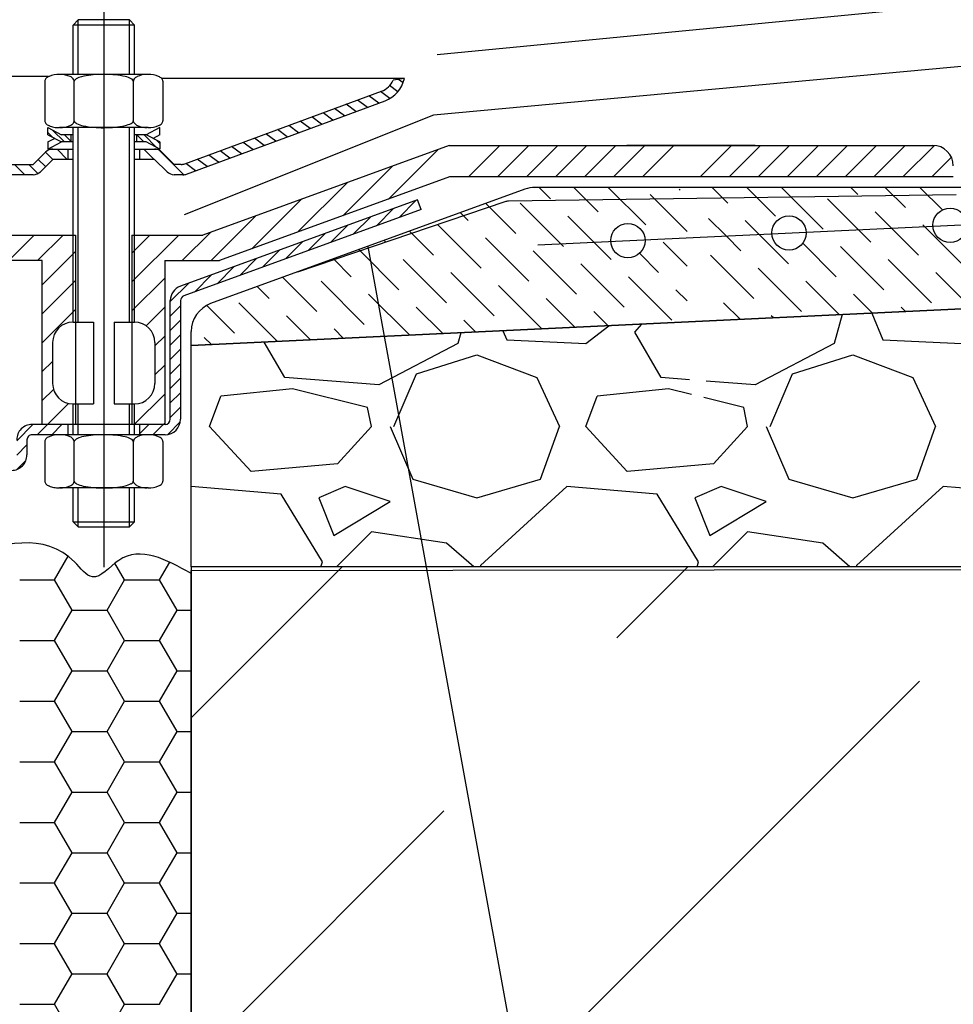
# Model space of a CAD drawing. Units: millimetres. Extents: x 706254 to 1638981, y 125634 to 880684.
# Drawn here: x 1565924 to 1567658, y 305303 to 307131 of the extents above; entities that cross this region are included whole.
import ezdxf

# ---------------------------------------------------------------- set-up
doc = ezdxf.new("R2010")
doc.units = ezdxf.units.MM
doc.header["$LTSCALE"] = 0.4
doc.layers.add('кон 1', color=242, linetype='Continuous')

msp = doc.modelspace()

# ---------------------------------------------------------------- linework, layer by layer
at = {"layer": 'кон 1'}
for p, q in [((1568587.4, 307247.6), (1566699.8, 307065.7)), ((1566080.6, 307207.2), (1566080.5, 306114.5)), ((1566033, 307130.1), (1566023.5, 307120.6)), ((1566128, 307130.1), (1566033, 307130.1)), ((1566033, 307029.1), (1566033, 307130.1)), ((1566128, 307130.1), (1566137.5, 307120.6)), ((1566128, 307029.1), (1566128, 307130.1)), ((1568546.9, 307123.8), (1566692.5, 306953.7)), ((1566137.5, 307120.6), (1566023.5, 307120.6)), ((1566023.5, 307029.1), (1566023.5, 307120.6)), ((1566137.5, 307029.1), (1566137.5, 307120.6)), ((1565978, 307025.1), (1565484.4, 307025.2)), ((1565970.8, 307016.4), (1565970.8, 306943)), ((1566162.8, 307029.1), (1565998.2, 307029.1)), ((1566132.8, 307029.1), (1566013.9, 307029.1)), ((1566025.6, 306943), (1566025.6, 307016.4)), ((1566135.4, 306943), (1566135.4, 307016.5)), ((1566638.7, 307021.4), (1566188, 307021.4)), ((1566190.2, 307016.4), (1566190.2, 306943)), ((1566638.7, 307021.4), (1566617.7, 307018.1)), ((1566636.3, 307013.3), (1566627.7, 307019.7)), ((1566230.8, 306863), (1566596.2, 306997.9)), ((1566611.6, 306984.3), (1566594.3, 306997.2)), ((1566626.6, 306996.8), (1566611.3, 307008.2)), ((1566234.2, 306844), (1566602.8, 306980.1)), ((1566569.9, 306968), (1566551.7, 306981.5)), ((1566591.2, 306975.8), (1566573, 306989.4)), ((1566527.4, 306952.3), (1566509.2, 306965.8)), ((1566548.6, 306960.1), (1566530.5, 306973.7)), ((1566692.5, 306953.7), (1566230.1, 306768.4)), ((1566463.6, 306928.7), (1566445.4, 306942.3)), ((1566484.9, 306936.6), (1566466.7, 306950.1)), ((1566506.1, 306944.4), (1566488, 306958)), ((1566886.4, 306712.6), (1571923.7, 306951.5)), ((1565976.4, 306930.3), (1566001.7, 306917)), ((1565976.4, 306917), (1565976.4, 306930.3)), ((1566007.3, 306903.7), (1565985.4, 306925.5)), ((1566162.8, 306930.3), (1565998.2, 306930.3)), ((1566023.5, 306569.4), (1566023.5, 306930.3)), ((1566033, 306569.4), (1566033, 306930.3)), ((1566128, 306569.4), (1566128, 306930.3)), ((1566137.5, 306569.4), (1566137.5, 306930.3)), ((1566184.7, 306930.3), (1566159.3, 306917)), ((1566184.7, 306917), (1566184.7, 306930.3)), ((1566421.1, 306913), (1566402.9, 306926.6)), ((1566442.3, 306920.9), (1566424.2, 306934.4)), ((1565985.1, 306912.4), (1565976.4, 306921.1)), ((1565976.4, 306917), (1566001.7, 306903.7)), ((1565976.4, 306903.7), (1565989.1, 306910.3)), ((1565976.4, 306903.7), (1565976.4, 306890.4)), ((1565976.4, 306890.4), (1566001.7, 306903.7)), ((1566023.5, 306917), (1566001.7, 306917)), ((1566023.5, 306903.7), (1566001.7, 306903.7)), ((1566019.7, 306904.7), (1566007.4, 306917)), ((1566019.7, 306903.7), (1566019.7, 306917)), ((1566159.3, 306917), (1566137.5, 306917)), ((1566159.3, 306903.7), (1566137.5, 306903.7)), ((1566141.4, 306917), (1566141.4, 306903.7)), ((1566141.7, 306903.7), (1566141.4, 306904)), ((1566155.1, 306903.7), (1566141.8, 306917)), ((1566178.7, 306893.5), (1566155.3, 306917)), ((1566184.7, 306903.7), (1566159.3, 306917)), ((1566184.7, 306890.4), (1566159.3, 306903.7)), ((1566184.7, 306917), (1566172, 306910.3)), ((1566184.7, 306901), (1566179, 306906.6)), ((1566184.7, 306903.7), (1566184.7, 306890.4)), ((1566378.6, 306897.3), (1566360.4, 306910.9)), ((1566399.8, 306905.2), (1566381.7, 306918.7)), ((1565976.4, 306890.4), (1566023.5, 306890.4)), ((1566012.7, 306871.4), (1565993.7, 306890.4)), ((1566013.9, 306890.4), (1566013.9, 306871.4)), ((1566137.5, 306890.4), (1566184.7, 306890.4)), ((1566146.9, 306890.4), (1566146.9, 306871.4)), ((1566174, 306871.4), (1566155, 306890.4)), ((1566229.4, 306842.8), (1566184.2, 306888)), ((1566721.7, 306897.4), (1566264.2, 306731)), ((1566314.8, 306873.8), (1566296.6, 306887.3)), ((1566336, 306881.6), (1566317.9, 306895.2)), ((1566357.3, 306889.5), (1566339.1, 306903)), ((1566609.2, 306797.6), (1566701.8, 306890.2)), ((1566721.7, 306897.4), (1567620.1, 306897.4)), ((1566758, 306838.9), (1566815, 306895.9)), ((1566811.8, 306838.9), (1566868.8, 306895.9)), ((1566865.6, 306838.9), (1566922.6, 306895.9)), ((1566919.3, 306838.9), (1566976.3, 306895.9)), ((1566973.1, 306838.9), (1567030.1, 306895.9)), ((1567026.9, 306838.9), (1567083.9, 306895.9)), ((1567290.2, 306897.4), (1567051.6, 306897.4)), ((1567080.6, 306838.9), (1567137.6, 306895.9)), ((1567188.1, 306838.9), (1567245.1, 306895.9)), ((1567241.9, 306838.9), (1567298.9, 306895.9)), ((1567295.7, 306838.9), (1567352.7, 306895.9)), ((1567349.4, 306838.9), (1567406.4, 306895.9)), ((1567403.2, 306838.9), (1567460.2, 306895.9)), ((1567457, 306838.9), (1567514, 306895.9)), ((1567510.7, 306838.9), (1567567.7, 306895.9)), ((1567564.5, 306838.9), (1567622.9, 306897.3)), ((1565949.4, 306861.9), (1565972.3, 306884.8)), ((1565972.4, 306857.9), (1565958.9, 306871.4)), ((1565962.8, 306848.4), (1565985.8, 306871.4)), ((1565985.8, 306871.4), (1565972.4, 306884.8)), ((1566023.4, 306871.4), (1565985.8, 306871.4)), ((1566023.4, 306871.4), (1566023.5, 306871.4)), ((1566175, 306871.4), (1566137.4, 306871.4)), ((1566147.1, 306871.4), (1566146.9, 306871.5)), ((1566175, 306871.4), (1566198, 306848.4)), ((1566188.5, 306884.8), (1566211.4, 306861.9)), ((1566272.2, 306858.1), (1566254.1, 306871.6)), ((1566293.5, 306865.9), (1566275.3, 306879.5)), ((1567618.2, 306838.9), (1567654.1, 306874.8)), ((1565852.3, 306861.9), (1565949.4, 306861.9)), ((1565933.7, 306842.8), (1565914.7, 306861.9)), ((1565958.3, 306845.1), (1565941.6, 306861.9)), ((1566224.2, 306861.9), (1566211.4, 306861.9)), ((1566251, 306850.2), (1566232.8, 306863.8)), ((1566524.7, 306766.8), (1566617.3, 306859.5)), ((1565949.4, 306842.8), (1565852.3, 306842.8)), ((1566227.6, 306842.8), (1566211.4, 306842.8)), ((1566722.8, 306838.9), (1566295.5, 306683.5)), ((1567658.1, 306838.9), (1566722.8, 306838.9)), ((1566862.7, 306816.1), (1566279, 306603.6)), ((1566440.2, 306736.1), (1566532.8, 306828.7)), ((1567673.5, 306819.4), (1566881.5, 306819.4)), ((1566910, 306798.2), (1566888.8, 306819.4)), ((1566998.4, 306774.1), (1566953.1, 306819.4)), ((1567086.8, 306750), (1567017.4, 306819.4)), ((1567151.1, 306814.3), (1567149.1, 306816.3)), ((1567239.6, 306790.2), (1567210.3, 306819.4)), ((1567328, 306766.1), (1567274.6, 306819.4)), ((1567416.4, 306741.9), (1567338.9, 306819.4)), ((1567480.7, 306806.2), (1567467.5, 306819.4)), ((1567569.1, 306782.1), (1567531.8, 306819.4)), ((1567638, 306777.5), (1567596.2, 306819.4)), ((1566663.2, 306796.3), (1566222.7, 306636)), ((1566242.8, 306525.8), (1572090.7, 306803.3)), ((1566355.6, 306705.3), (1566448.3, 306797.9)), ((1566629, 306763.7), (1566660.8, 306795.5)), ((1566669.7, 306778.5), (1566663.2, 306796.3)), ((1567663.6, 306805.4), (1566832, 306793.8)), ((1567163.8, 306737.3), (1567094.9, 306806.2)), ((1567481.8, 306740.9), (1567424.4, 306798.2)), ((1566669.7, 306778.5), (1566229.2, 306618.2)), ((1571861.9, 306792.4), (1566242.8, 306525.8)), ((1566825.2, 306792.6), (1566440, 306662.2)), ((1566586.8, 306748.3), (1566618.6, 306780.1)), ((1566845.7, 306733.9), (1566790, 306789.6)), ((1566934.1, 306709.8), (1566853.7, 306790.2)), ((1566280, 306683.5), (1566363.7, 306767.2)), ((1566544.5, 306732.9), (1566576.3, 306764.7)), ((1566757.2, 306758), (1566742.8, 306772.4)), ((1567022.5, 306685.7), (1566942.1, 306766.1)), ((1567236.2, 306729.2), (1567203.7, 306761.7)), ((1567297.6, 306732.1), (1567271.7, 306758)), ((1567543.2, 306743.8), (1567512.9, 306774.1)), ((1566502.2, 306717.5), (1566534, 306749.3)), ((1566781.4, 306669.6), (1566701, 306750)), ((1567504.8, 306717.8), (1567481.8, 306740.9)), ((1567593.2, 306693.7), (1567543.2, 306743.8)), ((1567604.6, 306746.7), (1567601.3, 306750)), ((1567681.7, 306669.6), (1567604.6, 306746.7)), ((1565861.8, 306641.6), (1565951.2, 306731)), ((1565862, 306731), (1566028.3, 306731)), ((1565957.4, 306683.4), (1566005, 306731)), ((1566028.3, 306731), (1566028.2, 306379.3)), ((1566132.8, 306697.5), (1566166.2, 306731)), ((1566132.8, 306643.8), (1566220, 306731)), ((1566132.8, 306731), (1566264.2, 306731)), ((1566132.8, 306731), (1566132.8, 306379.3)), ((1566226.2, 306683.5), (1566279.2, 306736.4)), ((1566460, 306702.1), (1566491.8, 306733.9)), ((1566604.5, 306717.8), (1566601.4, 306721)), ((1566692.9, 306693.7), (1566648.5, 306738.1)), ((1566869.8, 306645.5), (1566789.4, 306725.9)), ((1567263.7, 306701.7), (1567236.2, 306729.2)), ((1567352.1, 306677.6), (1567297.6, 306732.1)), ((1566375.4, 306671.4), (1566407.2, 306703.2)), ((1566417.7, 306686.8), (1566449.5, 306718.6)), ((1566628.6, 306629.4), (1566554.2, 306703.8)), ((1566570.9, 306709.9), (1567406.2, 302116.4)), ((1567163.8, 306673), (1567119, 306717.8)), ((1567440.5, 306653.5), (1567378.5, 306715.6)), ((1567528.9, 306629.4), (1567448.6, 306709.8)), ((1565966.4, 306638.6), (1566028.3, 306700.5)), ((1566333.2, 306656), (1566365, 306687.8)), ((1566540.2, 306653.5), (1566507.1, 306686.6)), ((1566717.1, 306605.3), (1566636.7, 306685.7)), ((1566958.2, 306621.4), (1566877.8, 306701.7)), ((1567110.9, 306661.6), (1567075.4, 306697.1)), ((1567287.8, 306613.3), (1567207.4, 306693.7)), ((1567617.4, 306605.3), (1567537, 306685.7)), ((1565966.4, 306683.4), (1565909.3, 306683.4)), ((1565966.4, 306379.3), (1565966.4, 306683.4)), ((1566193.6, 306683.5), (1566193.6, 306379.3)), ((1566193.6, 306683.5), (1566295.5, 306683.5)), ((1566290.9, 306640.6), (1566322.7, 306672.4)), ((1567046.6, 306597.2), (1566966.2, 306677.6)), ((1567376.2, 306589.2), (1567295.8, 306669.6)), ((1566132.8, 306590), (1566193.6, 306650.8)), ((1566248.7, 306625.2), (1566280.5, 306657)), ((1566475.9, 306589.2), (1566412.8, 306652.3)), ((1566805.5, 306581.2), (1566725.1, 306661.6)), ((1567135.1, 306573.1), (1567054.7, 306653.5)), ((1567692.4, 306594.6), (1567625.4, 306661.6)), ((1565966.4, 306584.9), (1566028.2, 306646.7)), ((1566204, 306607.4), (1566238.2, 306641.6)), ((1566387.5, 306613.3), (1566365.6, 306635.2)), ((1566564.3, 306565.1), (1566483.9, 306645.5)), ((1566893.9, 306557.1), (1566813.5, 306637.4)), ((1567163.8, 306608.7), (1567143.1, 306629.4)), ((1567446.8, 306582.9), (1567384.2, 306645.5)), ((1566648.7, 306545.1), (1566572.4, 306621.4)), ((1566955.6, 306559.6), (1566901.9, 306613.3)), ((1567508.2, 306585.8), (1567472.7, 306621.4)), ((1565966.4, 306531.1), (1566028.2, 306593)), ((1566159.2, 306562.6), (1566193.6, 306597)), ((1566204, 306388.9), (1566204, 306609.2)), ((1566204, 306580.5), (1566223, 306599.5)), ((1566223, 306609.2), (1566223, 306388.9)), ((1566323.2, 306549), (1566271.8, 306600.4)), ((1566403.1, 306533.4), (1566331.2, 306605.3)), ((1566710.1, 306548), (1566660.8, 306597.2)), ((1567262.6, 306574.2), (1567231.5, 306605.3)), ((1567569.6, 306588.8), (1567561.1, 306597.2)), ((1566464.5, 306536.3), (1566419.6, 306581.2)), ((1567017, 306562.5), (1566990.4, 306589.2)), ((1567324, 306577.1), (1567319.9, 306581.2)), ((1567451.9, 306583.2), (1567436.6, 306529.5)), ((1567506.6, 306585.8), (1567527.4, 306536.5)), ((1566023.5, 306569.4), (1566061.5, 306569.4)), ((1566061.5, 306569.4), (1566061.5, 306417.4)), ((1566099.5, 306569.4), (1566099.5, 306417.4)), ((1566099.5, 306569.4), (1566137.5, 306569.4)), ((1566204, 306553.7), (1566223, 306572.7)), ((1566525.9, 306539.2), (1566508.1, 306557.1)), ((1566771.5, 306550.9), (1566749.2, 306573.1)), ((1566975.6, 306529.5), (1567018.4, 306562.6)), ((1567066.4, 306550.4), (1567079.9, 306565.5)), ((1566175.5, 306525.2), (1566193.6, 306543.3)), ((1566204, 306526.8), (1566223, 306545.8)), ((1566242.8, 306525.9), (1566242.8, 306551.9)), ((1566280.3, 306527.6), (1566266.9, 306541)), ((1566743.8, 306549.6), (1566738.1, 306529.5)), ((1566821.8, 306553.3), (1566828.9, 306536.5)), ((1567115.3, 306466.6), (1567066.4, 306550.4)), ((1565985.5, 306531.4), (1565985.5, 306455.4)), ((1566175.5, 306531.4), (1566175.5, 306455.4)), ((1566242.8, 306115.3), (1566242.8, 306525.8)), ((1566242.8, 306115.3), (1566242.8, 306525.8)), ((1566416.8, 306466.6), (1566378.5, 306532.2)), ((1566738.1, 306529.5), (1566591.4, 306452.7)), ((1566828.9, 306536.5), (1566975.6, 306529.5)), ((1567436.6, 306529.5), (1567289.9, 306452.7)), ((1567527.4, 306536.5), (1567674.1, 306529.5)), ((1566204, 306499.9), (1566223, 306518.9)), ((1566661.2, 306473.6), (1566773, 306508.5)), ((1566773, 306508.5), (1566884.7, 306466.6)), ((1567359.7, 306473.6), (1567471.5, 306508.5)), ((1567471.5, 306508.5), (1567583.2, 306466.6)), ((1565966.4, 306477.4), (1565985.5, 306496.4)), ((1566175.5, 306471.5), (1566193.6, 306489.5)), ((1566204, 306473), (1566223, 306492)), ((1566204, 306446.1), (1566223, 306465.1)), ((1566591.4, 306452.6), (1566416.8, 306466.6)), ((1566619.3, 306375.8), (1566661.2, 306473.6)), ((1566884.7, 306466.6), (1566926.7, 306375.8)), ((1567168.4, 306462.4), (1567115.3, 306466.6)), ((1567317.8, 306375.8), (1567359.7, 306473.6)), ((1567583.2, 306466.6), (1567625.2, 306375.8)), ((1567289.9, 306452.6), (1567198.9, 306459.9)), ((1565966.4, 306423.6), (1565987.1, 306444.3)), ((1566137.2, 306379.3), (1566193.6, 306435.8)), ((1566204, 306419.3), (1566223, 306438.3)), ((1566277.1, 306375.8), (1566298, 306431.7)), ((1566430.7, 306445.7), (1566298, 306431.7)), ((1566570.4, 306410.7), (1566430.7, 306445.7)), ((1566975.6, 306375.8), (1566996.5, 306431.7)), ((1567129.2, 306445.7), (1566996.5, 306431.7)), ((1567171.8, 306435), (1567129.2, 306445.7)), ((1567268.9, 306410.7), (1567195, 306429.2)), ((1565975.9, 306379.3), (1566014.9, 306418.3)), ((1566023.5, 306417.4), (1566061.5, 306417.4)), ((1566023.5, 306360.3), (1566023.5, 306417.4)), ((1566033, 306360.3), (1566033, 306417.4)), ((1566099.5, 306417.4), (1566137.5, 306417.4)), ((1566128, 306360.3), (1566128, 306417.4)), ((1566137.5, 306360.3), (1566137.5, 306417.4)), ((1566204, 306392.4), (1566223, 306411.4)), ((1566577.4, 306375.8), (1566570.4, 306410.7)), ((1567275.9, 306375.8), (1567268.9, 306410.7)), ((1565918.9, 306349.2), (1565949, 306379.4)), ((1566028.2, 306379.4), (1565947.4, 306379.4)), ((1565956.9, 306360.3), (1565975.9, 306379.4)), ((1566132.8, 306379.3), (1565966.4, 306379.3)), ((1565983.8, 306360.3), (1566002.8, 306379.4)), ((1566013.9, 306379.4), (1566013.9, 306360.3)), ((1566194.5, 306379.4), (1566132.8, 306379.4)), ((1566193.6, 306379.3), (1566132.8, 306379.3)), ((1566146.9, 306362.2), (1566164.1, 306379.4)), ((1566146.9, 306379.4), (1566146.9, 306360.3)), ((1566171.9, 306360.3), (1566191, 306379.4)), ((1566190.9, 306379.3), (1566193.6, 306382)), ((1566199.2, 306360.7), (1566222.6, 306384.1)), ((1566353.9, 306292), (1566277.1, 306375.8)), ((1566577.4, 306375.8), (1566514.5, 306306)), ((1566612.3, 306375.8), (1566654.2, 306278)), ((1566891.7, 306278), (1566926.7, 306375.8)), ((1567052.4, 306292), (1566975.6, 306375.8)), ((1567275.9, 306375.8), (1567213, 306306)), ((1567310.8, 306375.8), (1567352.7, 306278)), ((1567590.2, 306278), (1567625.2, 306375.8)), ((1566013.9, 306360.3), (1565947.4, 306360.3)), ((1566162.8, 306360.3), (1565998.2, 306360.3)), ((1566132.8, 306360.3), (1566013.9, 306360.3)), ((1566080.5, 306360.3), (1566080.5, 306360.3)), ((1566080.5, 306360.3), (1566080.5, 306360.3)), ((1566146.9, 306360.3), (1566132.8, 306360.3)), ((1566194.5, 306360.3), (1566146.9, 306360.3)), ((1565918.8, 306322.3), (1565937.9, 306341.3)), ((1565937.9, 306350.8), (1565937.9, 306322.7)), ((1565970.8, 306347.6), (1565970.8, 306274.2)), ((1566025.6, 306274.2), (1566025.6, 306347.6)), ((1566135.4, 306274.2), (1566135.4, 306347.7)), ((1566190.2, 306347.6), (1566190.2, 306274.2)), ((1565919.5, 306296.1), (1565936, 306312.6)), ((1566514.5, 306306), (1566353.9, 306292)), ((1567213, 306306), (1567052.4, 306292)), ((1566409.8, 306250.1), (1566242.8, 306264)), ((1566528.5, 306264.1), (1566479.6, 306243.1)), ((1566612.3, 306236.1), (1566528.5, 306264.1)), ((1566654.2, 306278), (1566773, 306243.1)), ((1566773, 306243.1), (1566891.7, 306278)), ((1566940.6, 306264.1), (1566780, 306117.4)), ((1567108.3, 306250.1), (1566940.6, 306264.1)), ((1567227, 306264.1), (1567178.1, 306243.1)), ((1567310.8, 306236.1), (1567227, 306264.1)), ((1567352.7, 306278), (1567471.5, 306243.1)), ((1567471.5, 306243.1), (1567590.2, 306278)), ((1567639.1, 306264.1), (1567478.5, 306117.4)), ((1567806.8, 306250.1), (1567639.1, 306264.1)), ((1566162.8, 306261.5), (1565998.2, 306261.5)), ((1566023.5, 306198.8), (1566023.5, 306261.5)), ((1566033, 306189.3), (1566033, 306261.5)), ((1566128, 306189.3), (1566128, 306261.5)), ((1566137.5, 306198.8), (1566137.5, 306261.5)), ((1566486.6, 306124.4), (1566409.8, 306250.1)), ((1567185.1, 306124.4), (1567108.3, 306250.1)), ((1566479.6, 306243.1), (1566507.6, 306173.2)), ((1566507.6, 306173.2), (1566612.3, 306236.1)), ((1567178.1, 306243.1), (1567206.1, 306173.2)), ((1567206.1, 306173.2), (1567310.8, 306236.1)), ((1566033, 306189.3), (1566023.5, 306198.8)), ((1566023.5, 306198.8), (1566137.5, 306198.8)), ((1566128, 306189.3), (1566137.5, 306198.8)), ((1566033, 306189.3), (1566128, 306189.3)), ((1566577.4, 306180.2), (1566512.5, 306115.3)), ((1566717.1, 306159.3), (1566577.4, 306180.2)), ((1567275.9, 306180.2), (1567211, 306115.3)), ((1567415.6, 306159.3), (1567275.9, 306180.2)), ((1566767.4, 306115.3), (1566717.1, 306159.3)), ((1567465.9, 306115.3), (1567415.6, 306159.3)), ((1565989.2, 306090.9), (1566014.5, 306134.7)), ((1566119.2, 306090.7), (1566101.2, 306121.8)), ((1566184.1, 306090.9), (1566202.9, 306123.6)), ((1566483.7, 306115.3), (1566486.6, 306124.4)), ((1567182.2, 306115.3), (1567185.1, 306124.4)), ((1571923.7, 306115.3), (1566242.8, 306115.3)), ((1566242.8, 306115.3), (1566242.8, 304125.3)), ((1566242.8, 306108), (1571923.7, 306115.3)), ((1566242.8, 305834.9), (1566523.2, 306115.3)), ((1566242.8, 304125.3), (1566242.8, 306108)), ((1566780, 306117.4), (1566779.9, 306115.3)), ((1567033.3, 305983.3), (1567165.3, 306115.3)), ((1567478.5, 306117.4), (1567478.4, 306115.3)), ((1565924.4, 306090.8), (1565989.4, 306090.8)), ((1566021.7, 306034.4), (1565989.3, 306090.7)), ((1566086.6, 306034.6), (1566119.1, 306090.9)), ((1566119.3, 306090.8), (1566184.2, 306090.8)), ((1566216.6, 306034.4), (1566184.1, 306090.7)), ((1565989.2, 305978.3), (1566021.7, 306034.6)), ((1566021.8, 306034.6), (1566086.8, 306034.6)), ((1566119.2, 305978.2), (1566086.7, 306034.4)), ((1566184.1, 305978.3), (1566216.5, 306034.6)), ((1566216.7, 306034.6), (1566242.8, 306034.6)), ((1565924.4, 305978.3), (1565989.4, 305978.3)), ((1566021.7, 305921.9), (1565989.3, 305978.2)), ((1566086.6, 305922.1), (1566119.1, 305978.3)), ((1566119.3, 305978.3), (1566184.2, 305978.3)), ((1566216.6, 305921.9), (1566184.1, 305978.2)), ((1565989.2, 305865.8), (1566021.7, 305922.1)), ((1566021.8, 305922.1), (1566086.8, 305922.1)), ((1566119.2, 305865.7), (1566086.7, 305921.9)), ((1566184.1, 305865.8), (1566216.5, 305922.1)), ((1566216.7, 305922.1), (1566242.8, 305922.1)), ((1566792.5, 305100.4), (1567595.1, 305903)), ((1565924.4, 305865.8), (1565989.4, 305865.8)), ((1566021.7, 305809.4), (1565989.3, 305865.7)), ((1566086.6, 305809.6), (1566119.1, 305865.8)), ((1566119.3, 305865.8), (1566184.2, 305865.8)), ((1566216.6, 305809.4), (1566184.1, 305865.7)), ((1565989.2, 305753.3), (1566021.7, 305809.6)), ((1566021.8, 305809.5), (1566086.8, 305809.5)), ((1566119.2, 305753.1), (1566086.7, 305809.4)), ((1566184.1, 305753.3), (1566216.5, 305809.6)), ((1566216.7, 305809.5), (1566242.8, 305809.5)), ((1565924.4, 305753.3), (1565989.4, 305753.3)), ((1566021.7, 305696.9), (1565989.3, 305753.1)), ((1566086.6, 305697.1), (1566119.1, 305753.3)), ((1566119.3, 305753.3), (1566184.2, 305753.3)), ((1566216.6, 305696.9), (1566184.1, 305753.1)), ((1565989.2, 305640.8), (1566021.7, 305697.1)), ((1566021.8, 305697), (1566086.8, 305697)), ((1566119.2, 305640.6), (1566086.7, 305696.9)), ((1566184.1, 305640.8), (1566216.5, 305697.1)), ((1566216.7, 305697), (1566242.8, 305697)), ((1566242.8, 305192.8), (1566712.2, 305662.2)), ((1565924.4, 305640.8), (1565989.4, 305640.8)), ((1566021.7, 305584.4), (1565989.3, 305640.6)), ((1566086.6, 305584.5), (1566119.1, 305640.8)), ((1566119.3, 305640.8), (1566184.2, 305640.8)), ((1566216.6, 305584.4), (1566184.1, 305640.6)), ((1565989.2, 305528.3), (1566021.7, 305584.5)), ((1566021.8, 305584.5), (1566086.8, 305584.5)), ((1566119.2, 305528.1), (1566086.7, 305584.4)), ((1566184.1, 305528.3), (1566216.5, 305584.5)), ((1566216.7, 305584.5), (1566242.8, 305584.5)), ((1565924.4, 305528.3), (1565989.4, 305528.3)), ((1566021.7, 305471.9), (1565989.3, 305528.1)), ((1566086.6, 305472), (1566119.1, 305528.3)), ((1566119.3, 305528.3), (1566184.2, 305528.3)), ((1566216.6, 305471.9), (1566184.1, 305528.1)), ((1565989.2, 305415.8), (1566021.7, 305472)), ((1566021.8, 305472), (1566086.8, 305472)), ((1566119.2, 305415.6), (1566086.7, 305471.9)), ((1566184.1, 305415.8), (1566216.5, 305472)), ((1566216.7, 305472), (1566242.8, 305472)), ((1565924.4, 305415.7), (1565989.4, 305415.7)), ((1566021.7, 305359.3), (1565989.3, 305415.6)), ((1566086.6, 305359.5), (1566119.1, 305415.8)), ((1566119.3, 305415.7), (1566184.2, 305415.7)), ((1566216.6, 305359.3), (1566184.1, 305415.6)), ((1565989.2, 305303.2), (1566021.7, 305359.5)), ((1566021.8, 305359.5), (1566086.8, 305359.5)), ((1566119.2, 305303.1), (1566086.7, 305359.3)), ((1566184.1, 305303.2), (1566216.5, 305359.5)), ((1566216.7, 305359.5), (1566242.8, 305359.5)), ((1565924.4, 305303.2), (1565989.4, 305303.2)), ((1566021.7, 305246.8), (1565989.3, 305303.1)), ((1566086.6, 305247), (1566119.1, 305303.2)), ((1566119.3, 305303.2), (1566184.2, 305303.2))]:
    msp.add_line(p, q, dxfattribs=at)
for centre in [(1567652.2, 306749), (1567353, 306734.8), (1567053.7, 306720.6)]:
    msp.add_circle(centre, 31.9, dxfattribs=at)
for centre, radius, start, end in [((1565978.1, 307016.1), 7.32, 135.5728, 177.9811), ((1565986, 307008.7), 18.2, 113.279, 136.2271), ((1565997.3, 306981.4), 47.7, 88.9275, 112.8121), ((1565999.7, 306984.2), 44.9, 65.4832, 88.881), ((1566011.1, 307009.6), 17.1, 42.3657, 64.8623), ((1566018.4, 307016.1), 7.26, 2.8483, 42.8454), ((1566029.2, 307016.3), 3.59, 140.1947, 180.3207), ((1566034, 307012.4), 9.71, 120.1085, 140.6481), ((1566048.1, 306986.8), 39, 102.9845, 119.2313), ((1566076.2, 306866.8), 162.2, 90.6823, 103.1035), ((1566083.5, 306856), 173.1, 77.6977, 90.1012), ((1566111.4, 306983.1), 43, 61.9703, 77.869), ((1566126.5, 307011.9), 10.4, 40.725, 61.1665), ((1566131.7, 307016.3), 3.65, 359.9058, 41.3601), ((1566142.5, 307016.2), 7.1, 137.9698, 179.3424), ((1566149.7, 307009.8), 16.8, 115.2139, 138.3883), ((1566161.3, 306984.1), 45, 90.8161, 114.5993), ((1566163.7, 306981.4), 47.7, 67.1879, 91.0725), ((1566175, 307008.7), 18.2, 43.7728, 66.721), ((1566182.9, 307016.1), 7.32, 2.0188, 44.4271), ((1566583, 307033.6), 38, 290.2624, 335.9697), ((1566583, 307033.6), 57, 290.2624, 347.7051), ((1565978.1, 306943.3), 7.32, 182.0187, 224.4271), ((1566018.3, 306943.3), 7.34, 316.0239, 357.004), ((1566029.6, 306943.2), 4, 184.7597, 225.4994), ((1566035.7, 306949.1), 12.4, 224.4038, 243.4001), ((1566126.1, 306948), 11.1, 298.1489, 317.8955), ((1566131.6, 306943.1), 3.79, 317.0959, 357.757), ((1566142.6, 306943.2), 7.21, 181.8223, 222.9621), ((1566182.9, 306943.3), 7.32, 315.573, 357.9813), ((1565986, 306950.7), 18.2, 223.7728, 246.721), ((1565994.6, 306969.3), 38.7, 245.8767, 259.7017), ((1565998.1, 306986.4), 56.1, 259.3409, 270.1221), ((1565999.3, 306976.8), 46.5, 269.944, 293.5028), ((1566010.6, 306950.4), 17.8, 294.0408, 316.615), ((1566052.1, 306983.3), 50.4, 244.0912, 258.995), ((1566077.2, 307100.7), 170.5, 258.2551, 271.114), ((1566083.2, 307106.5), 176.2, 269.7229, 282.0346), ((1566110.7, 306978.1), 44.9, 281.8732, 297.3791), ((1566150, 306949.9), 17.2, 222.4604, 245.3281), ((1566161.5, 306976), 45.7, 245.9077, 269.5667), ((1566163.7, 306978), 47.7, 268.9276, 292.8121), ((1566175, 306950.7), 18.2, 293.2791, 316.2272), ((1565985.8, 306871.4), 19, 90, 135), ((1566175, 306871.4), 19, 45, 90), ((1567620.1, 306859.4), 38, 0, 90), ((1566224.2, 306880.9), 19, 269.9994, 290.2624), ((1565949.4, 306861.9), 19, 270, 315), ((1566211.4, 306861.9), 19, 225, 269.9994), ((1566227.6, 306861.9), 19, 269.9994, 290.2624), ((1566881.5, 306764.4), 55, 90, 110.0004), ((1566832.3, 306771.8), 22, 90.804, 108.6991), ((1566232.5, 306609.2), 28.5, 110.0004, 180.0004), ((1566232.5, 306609.2), 9.5, 110.0004, 180.0004), ((1566297.8, 306551.9), 55, 110.0004, 180), ((1566023.5, 306531.4), 38, 90, 180), ((1566137.5, 306531.4), 38, 0, 90), ((1566023.5, 306455.4), 38, 180, 270), ((1566137.5, 306455.4), 38, 270, 0), ((1565947.4, 306350.8), 28.5, 90.0004, 180.0004), ((1566194.5, 306388.9), 9.5, 270.0004, 0.0004), ((1566194.5, 306388.9), 28.5, 270.0004, 0.0004), ((1565947.4, 306350.8), 9.5, 90.0004, 180.0004), ((1565986, 306339.9), 18.2, 113.279, 136.2271), ((1565997.3, 306312.6), 47.7, 88.9275, 112.8121), ((1565999.7, 306315.4), 44.9, 65.4832, 88.881), ((1566011.1, 306340.8), 17.1, 42.3657, 64.8623), ((1566048.1, 306318), 39, 102.9845, 119.2313), ((1566076.2, 306198.1), 162.2, 90.6823, 103.1035), ((1566083.5, 306187.2), 173.1, 77.6977, 90.1012), ((1566111.4, 306314.3), 43, 61.9703, 77.869), ((1566149.7, 306341), 16.8, 115.2139, 138.3883), ((1566161.3, 306315.3), 45, 90.8161, 114.5993), ((1566163.7, 306312.6), 47.7, 67.1879, 91.0725), ((1566175, 306339.9), 18.2, 43.7728, 66.721), ((1565978.1, 306347.4), 7.32, 135.5728, 177.9811), ((1566018.4, 306347.4), 7.26, 2.8483, 42.8454), ((1566029.2, 306347.5), 3.59, 140.1947, 180.3207), ((1566034, 306343.7), 9.71, 120.1085, 140.6481), ((1566126.5, 306343.1), 10.4, 40.725, 61.1665), ((1566131.7, 306347.5), 3.65, 359.9058, 41.3601), ((1566142.5, 306347.4), 7.1, 137.9698, 179.3424), ((1566182.9, 306347.4), 7.32, 2.0188, 44.4271), ((1565909.3, 306322.7), 28.5, 270.0002, 0.0004), ((1565978.1, 306274.5), 7.32, 182.0187, 224.4271), ((1565986, 306281.9), 18.2, 223.7728, 246.721), ((1565994.6, 306300.6), 38.7, 245.8767, 259.7017), ((1565999.3, 306308), 46.5, 269.944, 293.5028), ((1566010.6, 306281.6), 17.8, 294.0408, 316.615), ((1566018.3, 306274.5), 7.34, 316.0239, 357.004), ((1566029.6, 306274.4), 4, 184.7597, 225.4994), ((1566035.7, 306280.3), 12.4, 224.4038, 243.4001), ((1566052.1, 306314.5), 50.4, 244.0912, 258.995), ((1566072.8, 306407.3), 145.5, 257.9861, 265.3025), ((1566083.2, 306437.7), 176.2, 269.7229, 282.0346), ((1566110.7, 306309.4), 44.9, 281.8732, 297.3791), ((1566126.1, 306279.2), 11.1, 298.1489, 317.8955), ((1566131.6, 306274.4), 3.79, 317.0959, 357.757), ((1566142.6, 306274.4), 7.21, 181.8223, 222.9621), ((1566150, 306281.2), 17.2, 222.4604, 245.3281), ((1566161.5, 306307.2), 45.7, 245.9077, 269.5667), ((1566163.7, 306309.2), 47.7, 268.9276, 292.8121), ((1566175, 306281.9), 18.2, 293.2791, 316.2272), ((1566182.9, 306274.5), 7.32, 315.573, 357.9813), ((1565998.1, 306317.6), 56.1, 259.3409, 270.1221), ((1566080.3, 306486.9), 225.4, 265.0497, 270.5071)]:
    msp.add_arc(centre, radius, start, end, dxfattribs=at)
msp.add_spline([(1566242.8, 306102.5), (1566108.3, 306127), (1566059.6, 306096.4), (1566026.2, 306124.3), (1565814.3, 306135.2)], degree=3, dxfattribs=at)

doc.saveas('drawing.dxf')
